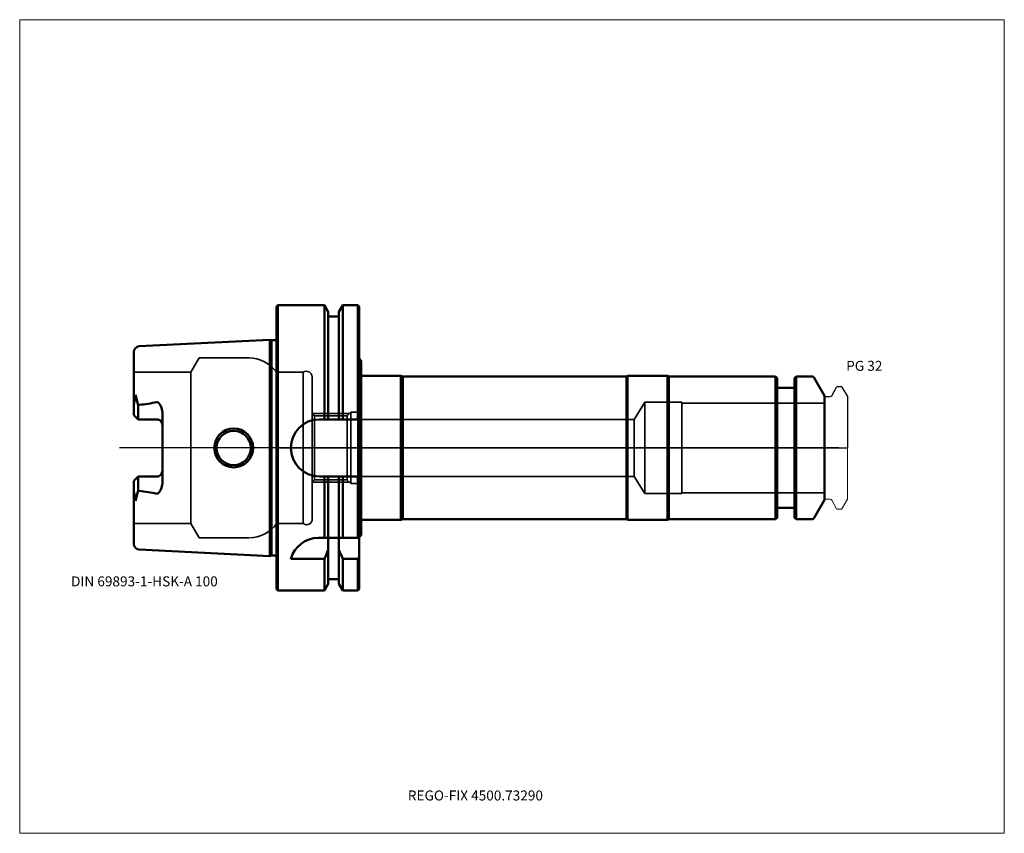
# Model space of a CAD drawing. Units: millimetres. Extents: x -90 to 255, y -135 to 150.
import ezdxf
from ezdxf.entities.mleader import LeaderData, LeaderLine
from ezdxf.lldxf.tags import DXFTag
from ezdxf.math import Vec2, Vec3

# ---------------------------------------------------------------- set-up
doc = ezdxf.new("R2010")
doc.units = ezdxf.units.MM
doc.layers.get('0').update_dxf_attribs({"plot": 0})
for name, color, linetype, lineweight in [('1', 4, 'Continuous', 50), ('3', 1, 'Dashed_narrow', 35), ('RFCOMP01', 3, 'Long_dashed_dotted_narrow', 18), ('SK1', 4, 'Continuous', 50), ('SK3', 1, 'Dashed_narrow', 35), ('SK4', 2, 'Long_dashed_dotted_narrow', 25)]:
    doc.layers.add(name, color=color, linetype=linetype, lineweight=lineweight)
for name, color, linetype, lineweight, plot in [('4', 2, 'Long_dashed_dotted_narrow', 25, False), ('INFMAINVIEW', 9, 'Continuous', 18, False), ('INFTOTAL', 9, 'Continuous', 18, False), ('NOCUT', 7, 'Continuous', 25, False)]:
    doc.layers.add(name, color=color, linetype=linetype, lineweight=lineweight, plot=plot)
doc.layers.add('SK6', color=5, linetype='Continuous')
doc.styles.add('SEACAD_Monospac821_BT', font='txt')
doc.styles.get("Standard").update_dxf_attribs({"font": 'Monospac821 BT'})
tags = doc.linetypes.add('Dashed_narrow', pattern=[9.525, 6.35, -3.175]).pattern_tags.tags
tags[6:7] = [DXFTag(74, 4), DXFTag(75, 0), DXFTag(340, '0'), DXFTag(46, 0.0), DXFTag(50, 0.0), DXFTag(44, 0.0), DXFTag(45, 0.0)]
tags[4:5] = [DXFTag(74, 4), DXFTag(75, 0), DXFTag(340, '0'), DXFTag(46, 0.0), DXFTag(50, 0.0), DXFTag(44, 0.0), DXFTag(45, 0.0)]
tags = doc.linetypes.add('Long_dashed_dotted_narrow', pattern=[28.575, 19.05, -3.175, 3.175, -3.175]).pattern_tags.tags
tags[10:11] = [DXFTag(74, 4), DXFTag(75, 0), DXFTag(340, '0'), DXFTag(46, 0.0), DXFTag(50, 0.0), DXFTag(44, 0.0), DXFTag(45, 0.0)]
tags[8:9] = [DXFTag(74, 4), DXFTag(75, 0), DXFTag(340, '0'), DXFTag(46, 0.0), DXFTag(50, 0.0), DXFTag(44, 0.0), DXFTag(45, 0.0)]
tags[6:7] = [DXFTag(74, 4), DXFTag(75, 0), DXFTag(340, '0'), DXFTag(46, 0.0), DXFTag(50, 0.0), DXFTag(44, 0.0), DXFTag(45, 0.0)]
tags[4:5] = [DXFTag(74, 4), DXFTag(75, 0), DXFTag(340, '0'), DXFTag(46, 0.0), DXFTag(50, 0.0), DXFTag(44, 0.0), DXFTag(45, 0.0)]

# ---------------------------------------------------------------- blocks, each defined once
blk = doc.blocks.new('_DOT')
at = {"color": 0}
blk.add_line((0, 0), (-1, 0), dxfattribs=at)
at = {"color": 0, "const_width": 0.333}
blk.add_lwpolyline([(-0.166, 0, 1), (0.166, 0, 1)], format="xyb", close=True, dxfattribs=at)

msp = doc.modelspace()

# ---------------------------------------------------------------- linework, layer by layer
at = {"layer": '1'}
for p, q in [((0.5, 50), (0, 49.5)), ((0, -49.5), (0, 49.5)), ((0.5, -50), (0.5, 50)), ((16.75, 50), (0.5, 50)), ((16.75, 10), (16.75, 50)), ((18.12, 47.62), (16.75, 50)), ((23.25, 50), (21.88, 47.62)), ((23.25, 10), (23.25, 50)), ((28.5, 50), (23.25, 50)), ((28.5, 10), (28.5, 50)), ((29, 49.5), (28.5, 50)), ((29, 10), (29, 49.5)), ((18.12, 10), (18.12, 47.62)), ((21.88, 46), (18.12, 46)), ((21.88, 10), (21.88, 47.62)), ((29, 31.3), (29.6, 30.52)), ((29.6, 30.52), (29.6, 25.25)), ((29.6, 25.25), (43.6, 25.25)), ((29.6, 25.25), (29.6, -25.25)), ((43.6, 25.25), (44.3, 25)), ((43.6, 25.25), (43.6, -25.25)), ((44.3, 25), (122.57, 25)), ((44.3, 25), (44.3, -25)), ((122.57, 25), (123, 25.25)), ((122.57, 25), (122.57, -25)), ((123, 25.25), (137, 25.25)), ((123, 25.25), (123, -25.25)), ((137, 25.25), (137.43, 25)), ((137, 25.25), (137, -25.25)), ((174.85, 25), (137.43, 25)), ((137.43, 25), (137.43, -25)), ((174.85, -25), (174.85, 25)), ((175.4, 24.45), (174.85, 25)), ((175.4, 24.45), (175.4, -24.45)), ((182.05, 25), (181.5, 24.45)), ((181.5, -24.45), (181.5, 24.45)), ((182.05, 25), (182.05, -25)), ((187.5, 25), (182.05, 25)), ((192, 18.2), (188.37, 24.5)), ((181, 21), (175.9, 21)), ((192, -18.2), (192, 18.2)), ((29, 10), (14.99, 10)), ((29, 10), (29, -10)), ((15, -10), (29, -10)), ((16.75, -31.5), (16.75, -10)), ((18.12, -31.5), (18.12, -10)), ((21.88, -31.5), (21.88, -10)), ((23.25, -31.5), (23.25, -10)), ((28.5, -31.5), (28.5, -10)), ((29, -31.5), (29, -10)), ((188.37, -24.5), (192, -18.2)), ((175.9, -21), (181, -21)), ((29.6, -30.52), (29.6, -25.25)), ((29.6, -25.25), (43.6, -25.25)), ((43.6, -25.25), (44.3, -25)), ((44.3, -25), (122.57, -25)), ((122.57, -25), (123, -25.25)), ((123, -25.25), (137, -25.25)), ((137, -25.25), (137.43, -25)), ((137.43, -25), (174.85, -25)), ((174.85, -25), (175.4, -24.45)), ((181.5, -24.45), (182.05, -25)), ((182.05, -25), (187.5, -25)), ((29, -31.3), (29.6, -30.52)), ((16.75, -31.5), (14.64, -31.5)), ((18.12, -31.5), (16.75, -31.5)), ((18.12, -31.5), (18.12, -35.72)), ((21.88, -31.5), (18.12, -31.5)), ((21.88, -31.5), (21.88, -47.62)), ((23.25, -31.5), (21.88, -31.5)), ((28.5, -31.5), (23.25, -31.5)), ((29, -31.5), (28.5, -31.5)), ((29, -31.5), (29, -38.18)), ((18.12, -35.72), (18.12, -47.62)), ((5, -38.83), (16.75, -38.83)), ((16.75, -38.83), (16.75, -50)), ((23.25, -38.83), (28.5, -38.83)), ((23.25, -38.83), (23.25, -50)), ((28.5, -38.83), (28.5, -50)), ((29, -38.18), (29, -49.5)), ((16.75, -50), (18.12, -47.62)), ((18.12, -46), (21.88, -46)), ((21.88, -47.62), (23.25, -50)), ((0, -49.5), (0.5, -50)), ((0.5, -50), (16.75, -50)), ((23.25, -50), (28.5, -50)), ((28.5, -50), (29, -49.5))]:
    msp.add_line(p, q, dxfattribs=at)
for centre, radius, start, end in [((187.5, 24), 1, 30, 90), ((175.9, 21.5), 0.5, 180, 270), ((181, 21.5), 0.5, 270, 360), ((15, 0), 10, 90, 270), ((175.9, -21.5), 0.5, 90, 180), ((181, -21.5), 0.5, 0, 90), ((187.5, -24), 1, 270, 330), ((14.68, -41.55), 10.05, 90.2206, 164.2934)]:
    msp.add_arc(centre, radius, start, end, dxfattribs=at)
for points in [[(16.75, -38.83), (17.22, -37.79), (17.68, -36.75), (18.12, -35.7)], [(21.88, -35.71), (22.32, -36.76), (22.78, -37.8), (23.25, -38.83)], [(28.5, -38.84), (28.67, -38.62), (28.83, -38.4), (29, -38.18)]]:
    msp.add_open_spline(points, degree=3, dxfattribs=at)
at = {"layer": '3'}
for p, q in [((125.25, 10), (28.5, 10)), ((28.5, -10), (125.25, -10))]:
    msp.add_line(p, q, dxfattribs=at)
at = {"layer": '4'}
msp.add_line((0, 0), (192, 0), dxfattribs=at)
at = {"layer": 'INFMAINVIEW'}
for p, q in [((-90, -135), (-90, 150)), ((-90, 150), (255, 150)), ((255, 150), (255, -135)), ((255, -135), (-90, -135))]:
    msp.add_line(p, q, dxfattribs=at)
at = {"layer": 'INFTOTAL'}
for p, q in [((-90, 150), (255, 150)), ((-90, -135), (-90, 150)), ((255, 150), (255, -135)), ((255, -135), (-90, -135))]:
    msp.add_line(p, q, dxfattribs=at)
at = {"layer": 'NOCUT'}
for p, q in [((0.5, 50), (0, 49.5)), ((0, 0), (0, 49.5)), ((16.75, 50), (0.5, 50)), ((18.12, 47.62), (16.75, 50)), ((23.25, 50), (21.88, 47.62)), ((28.5, 50), (23.25, 50)), ((29, 49.5), (28.5, 50)), ((29, 31.3), (29, 49.5)), ((18.12, 46), (18.12, 47.62)), ((21.88, 46), (18.12, 46)), ((21.88, 46), (21.88, 47.62)), ((29, 31.3), (29.6, 30.52)), ((29.6, 30.52), (29.6, 25.25)), ((29.6, 25.25), (43.6, 25.25)), ((43.6, 25.25), (44.3, 25)), ((44.3, 25), (122.57, 25)), ((122.57, 25), (123, 25.25)), ((123, 25.25), (137, 25.25)), ((137, 25.25), (137.43, 25)), ((174.85, 25), (137.43, 25)), ((175.4, 24.45), (174.85, 25)), ((175.4, 24.45), (175.4, 21.5)), ((182.05, 25), (181.5, 24.45)), ((181.5, 21.5), (181.5, 24.45)), ((187.5, 25), (182.05, 25)), ((192, 18.2), (188.37, 24.5)), ((181, 21), (175.9, 21)), ((194.53, 18.3), (196.26, 21.3)), ((196.61, 21.5), (197.75, 21.5)), ((198.1, 21.3), (200, 18)), ((192, 17.6), (192, 18.2)), ((192.4, 18), (194.01, 18)), ((200, 18), (200, 0)), ((0, 0), (200, 0))]:
    msp.add_line(p, q, dxfattribs=at)
for centre, radius, start, end in [((187.5, 24), 1, 30, 90), ((175.9, 21.5), 0.5, 180, 270), ((181, 21.5), 0.5, 270, 360), ((196.61, 21.1), 0.4, 89.9155, 150.0001), ((197.75, 21.1), 0.4, 30, 89.9412), ((192.4, 17.6), 0.4, 90, 180), ((194.01, 18.6), 0.6, 270.0588, 330)]:
    msp.add_arc(centre, radius, start, end, dxfattribs=at)
at = {"layer": 'RFCOMP01'}
for p, q in [((194.53, 18.3), (196.26, 21.3)), ((196.61, 21.5), (197.75, 21.5)), ((198.1, 21.3), (200, 18)), ((192.4, 18), (194.01, 18)), ((200, 18), (200, -18)), ((192.4, -18), (194.01, -18)), ((194.53, -18.3), (196.26, -21.3)), ((198.1, -21.3), (200, -18)), ((196.61, -21.5), (197.75, -21.5))]:
    msp.add_line(p, q, dxfattribs=at)
for centre, radius, start, end in [((196.61, 21.1), 0.4, 89.9155, 150.0001), ((197.75, 21.1), 0.4, 30, 89.9412), ((192.4, 17.6), 0.4, 90, 180), ((194.01, 18.6), 0.6, 270.0588, 330), ((192.4, -17.6), 0.4, 180, 270), ((194.01, -18.6), 0.6, 30, 89.9412), ((196.61, -21.1), 0.4, 209.9999, 270.0845), ((197.75, -21.1), 0.4, 270.0588, 330)]:
    msp.add_arc(centre, radius, start, end, dxfattribs=at)
at = {"layer": 'SK1'}
for p, q in [((-2.33, 37.88), (-48.1, 35.59)), ((-2.33, 37.88), (-2.33, -37.88)), ((-1.75, 37.73), (-2.33, 37.88)), ((-1.75, -37.73), (-1.75, 37.73)), ((0, 37.73), (-1.75, 37.73)), ((-50, 13.88), (-50, 33.6)), ((-49.48, 18.59), (-50, 14.92)), ((-48.5, 14.92), (-49.48, 18.59)), ((-50, 11.51), (-50, 13.88)), ((-48.5, 14.92), (-48.1, 15.07)), ((-48.5, 10.01), (-48.5, 14.92)), ((-48.5, 10.01), (-50, 11.51)), ((-40, 12.42), (-40, -12.42)), ((-42, 10.01), (-48.5, 10.01)), ((-48.5, -10.01), (-50, -11.51)), ((-42, -10.01), (-48.5, -10.01)), ((-48.5, -10.01), (-48.5, -14.92)), ((-50, -11.51), (-50, -13.88)), ((-50, -33.6), (-50, -13.88)), ((-49.48, -18.59), (-50, -14.92)), ((-48.5, -14.92), (-49.48, -18.59)), ((-48.1, -15.07), (-48.5, -14.92)), ((-48.1, -35.59), (-2.33, -37.88)), ((-2.33, -37.88), (-1.75, -37.73)), ((-1.75, -37.73), (0, -37.73))]:
    msp.add_line(p, q, dxfattribs=at)
for radius in [6.81, 6]:
    msp.add_circle((-15, 0), radius, dxfattribs=at)
for centre, radius, start, end in [((-48, 33.59), 2, 92.9475, 179.9042), ((-54.66, 74.95), 60.24, 276.2511, 282.1309), ((-42, 8.01), 2, 359.8851, 90.1149), ((-42, -8.01), 1.99, 269.7404, 0.2596), ((-54.66, -74.95), 60.24, 77.8691, 83.7489), ((-48, -33.6), 2, 179.987, 267.1613)]:
    msp.add_arc(centre, radius, start, end, dxfattribs=at)
for points, knots in [([(-42, 16.06), (-41.8, 16.07), (-41.61, 16), (-41.3, 15.77), (-41.19, 15.63), (-40.88, 15.21), (-40.7, 14.91), (-40.22, 13.95), (-40.03, 13.19), (-40, 12.42)], [0, 0, 0, 0, 0.125, 0.125, 0.25, 0.25, 0.5, 0.5, 1, 1, 1, 1]), ([(-40, -12.42), (-40.04, -13.15), (-40.24, -13.88), (-40.66, -14.86), (-40.85, -15.18), (-41.2, -15.62), (-41.32, -15.77), (-41.58, -16), (-41.79, -16.06), (-42, -16.06)], [0, 0, 0, 0, 0.5, 0.5, 0.75, 0.75, 0.875, 0.875, 1, 1, 1, 1])]:
    msp.add_open_spline(points, degree=3, knots=knots, dxfattribs=at)
at = {"layer": 'SK3'}
for p, q in [((-27.12, 31.5), (-30, 26.5)), ((-9.75, 31.5), (-27.12, 31.5)), ((-30, 26.5), (-50, 26.5)), ((-30, -26.5), (-30, 26.5)), ((0, 26.5), (0, -26.5)), ((9.3, 26.5), (0, 26.5)), ((9.3, -26.5), (9.3, 26.5)), ((12.5, -24.9), (12.5, 24.9)), ((129, 16), (125.25, 10)), ((129, -16), (129, 16)), ((142, 16), (129, 16)), ((142, -16), (142, 16)), ((192, 15.7), (142, 15.7)), ((25.5, 12), (12.5, 12)), ((13.3, 11.18), (12.5, 11.98)), ((24.69, 11.19), (13.3, 11.19)), ((13.3, -11.19), (13.3, 11.19)), ((26, 12.5), (24.69, 11.19)), ((24.69, -11.19), (24.69, 11.19)), ((26, -12.5), (26, 12.5)), ((28.5, 12.5), (26, 12.5)), ((28.5, -12.5), (28.5, 12.5)), ((125.25, 10), (125.25, -10)), ((125.25, -10), (129, -16)), ((12.5, -11.99), (13.3, -11.19)), ((12.5, -12), (25.5, -12)), ((13.3, -11.19), (24.68, -11.19)), ((24.68, -11.19), (26, -12.5)), ((26, -12.5), (28.5, -12.5)), ((129, -16), (142, -16)), ((142, -15.7), (192, -15.7)), ((-50, -26.5), (-30, -26.5)), ((-30, -26.5), (-27.12, -31.5)), ((0, -26.5), (9.3, -26.5)), ((-27.12, -31.5), (-9.75, -31.5))]:
    msp.add_line(p, q, dxfattribs=at)
for centre, radius, start, end in [((-9.77, 19.45), 12.05, 35.8024, 89.8839), ((10.47, 24.83), 2.03, 1.8557, 125.0142), ((-9.69, -19.6), 11.9, 270.8492, 324.5597), ((10.5, -24.9), 2, 233.1301, 0)]:
    msp.add_arc(centre, radius, start, end, dxfattribs=at)
at = {"layer": 'SK4'}
msp.add_line((197, 0), (-55, 0), dxfattribs=at)

# ---------------------------------------------------------------- texts
at = {"layer": 'SK6', "style": 'SEACAD_Monospac821_BT'}
for s, p in [('PG 32', (199.6, 27)), ('DIN 69893-1-HSK-A 100', (-72, -48.5))]:
    msp.add_text(s, height=3.5, dxfattribs=at).set_placement(p)

# ---------------------------------------------------------------- leaders
at = {"layer": 'SK6'}
ml = msp.add_multileader_mtext('Standard', dxfattribs=at)
ml.set_content('{\\pxsm0.9;\\fMonospac821 BT|b0||i0||c0|p34;\\W1.;REGO-FIX 4500.73290}', color=256)
ml.set_leader_properties()
ml.set_arrow_properties(name='DOT')
ml.build(insert=Vec2(0, 0))
ml.multileader.update_dxf_attribs({"leader_type": 0, "dogleg_length": 0, "arrow_head_size": 3.5})
ctx = ml.context
ctx.base_point, ctx.char_height, ctx.arrow_head_size, ctx.landing_gap_size = Vec3(13, -77.43), 3.5, 3.5, 1.23
ctx.mtext.insert = Vec3(46, -120)

doc.saveas('drawing.dxf')
